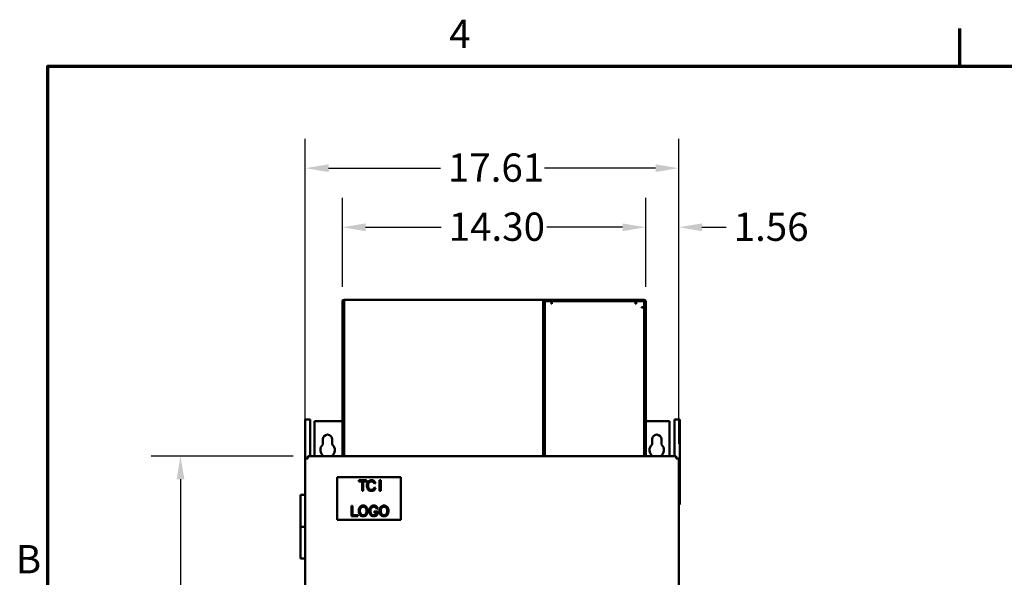
# Model space of a CAD drawing. Units: inches. Extents: x 1 to 187, y 4 to 118.
# Drawn here: x 3 to 49, y 91 to 118 of the extents above; entities that cross this region are included whole.
import ezdxf

# ---------------------------------------------------------------- set-up
doc = ezdxf.new("R2010")
doc.units = ezdxf.units.IN
doc.header["$LTSCALE"] = 11.111111
doc.header["$MEASUREMENT"] = 0
doc.layers.get('0').update_dxf_attribs({"lineweight": 25})
for name, color, linetype, lineweight in [('Border (ANSI)', 7, 'Continuous', 70), ('Dimension (ANSI)', 7, 'Continuous', 25), ('Visible (ANSI)', 7, 'Continuous', 50)]:
    doc.layers.add(name, color=color, linetype=linetype, lineweight=lineweight)
doc.styles.add('Note Text (ANSI)', font='tahoma.ttf')
doc.dimstyles.new('Default (ANSI)', dxfattribs={"dimscale": 11.111111, "dimtxt": 0.12, "dimasz": 0.098425, "dimexe": 0.125, "dimexo": 0.0625, "dimgap": 0.031496, "dimtad": 0, "dimtih": 1, "dimtoh": 1, "dimrnd": 1e-08, "dimzin": 4, "dimdsep": 46, "dimtxsty": 'Note Text (ANSI)', "dimcen": 0.09, "dimdle": 0.393701, "dimclrd": 256, "dimclre": 256, "dimclrt": 256, "dimadec": 0, "dimazin": 1, "dimtfac": 1, "dimtofl": 0, "dimtmove": 0, "dimatfit": 3, "dimfxl": 1, "dimtolj": 1, "dimtzin": 4, "dimlwd": -1, "dimlwe": -1, "dimarcsym": 0})

# ---------------------------------------------------------------- blocks, each defined once
blk = doc.blocks.new('Borders Default Border')
at = {"layer": 'Border (ANSI)'}
blk.add_line((4.25, 10.38), (4.25, 10.54), dxfattribs=at)
at = {"layer": 'Border (ANSI)', "flags": 128}
blk.add_lwpolyline([(0.38, 0.62), (0.38, 10.38), (16.62, 10.38), (16.62, 0.62), (0.38, 0.62)], dxfattribs=at)
at = {"layer": 'Border (ANSI)', "char_height": 0.12, "attachment_point": 7, "style": 'Note Text (ANSI)'}
for s, insert in [('4', (2.0831, 10.42)), ('B', (0.2434, 8.19))]:
    blk.add_mtext(s, dxfattribs=dict(at, insert=insert))
blk = doc.blocks.new('*D26')
at = {"layer": 'Defpoints', "color": 0, "transparency": 16777216}
for p in [(32.408, 107.737), (18.108, 104.237), (32.408, 104.237)]:
    blk.add_point(p, dxfattribs=at)
at = {"layer": 'Dimension (ANSI)', "transparency": 16777216}
for p, q in [((18.108, 104.931), (18.108, 109.126)), ((32.408, 104.931), (32.408, 109.126)), ((19.202, 107.737), (22.767, 107.737)), ((31.315, 107.737), (27.75, 107.737))]:
    blk.add_line(p, q, dxfattribs=at)
for points in [[(19.202, 107.92), (19.202, 107.555), (18.108, 107.737)], [(31.315, 107.92), (31.315, 107.555), (32.408, 107.737)]]:
    blk.add_solid(points, dxfattribs=at)
at = {"layer": 'Dimension (ANSI)', "transparency": 16777216, "insert": (23.117, 108.432), "char_height": 1.3333, "attachment_point": 1, "style": 'Note Text (ANSI)'}
blk.add_mtext('\\A1;14.30', dxfattribs=at)
blk = doc.blocks.new('*D27')
at = {"layer": 'Defpoints', "color": 0, "transparency": 16777216}
for p in [(33.968, 107.737), (32.408, 104.237), (33.968, 96.832)]:
    blk.add_point(p, dxfattribs=at)
at = {"layer": 'Dimension (ANSI)', "transparency": 16777216}
for p, q in [((32.408, 104.931), (32.408, 109.126)), ((33.968, 97.526), (33.968, 109.126)), ((31.315, 107.737), (30.221, 107.737)), ((35.061, 107.737), (36.207, 107.737))]:
    blk.add_line(p, q, dxfattribs=at)
for points in [[(31.315, 107.92), (31.315, 107.555), (32.408, 107.737)], [(35.061, 107.92), (35.061, 107.555), (33.968, 107.737)]]:
    blk.add_solid(points, dxfattribs=at)
at = {"layer": 'Dimension (ANSI)', "transparency": 16777216, "insert": (36.557, 108.43), "char_height": 1.3333, "attachment_point": 1, "style": 'Note Text (ANSI)'}
blk.add_mtext('\\A1;1.56', dxfattribs=at)
blk = doc.blocks.new('*D28')
at = {"layer": 'Defpoints', "color": 0, "transparency": 16777216}
for p in [(16.358, 110.525), (16.358, 96.832), (33.968, 96.832)]:
    blk.add_point(p, dxfattribs=at)
at = {"layer": 'Dimension (ANSI)', "transparency": 16777216}
for p, q in [((16.358, 97.526), (16.358, 111.914)), ((33.968, 97.526), (33.968, 111.914)), ((17.452, 110.525), (22.729, 110.525)), ((32.874, 110.525), (27.637, 110.525))]:
    blk.add_line(p, q, dxfattribs=at)
for points in [[(17.452, 110.708), (17.452, 110.343), (16.358, 110.525)], [(32.874, 110.708), (32.874, 110.343), (33.968, 110.525)]]:
    blk.add_solid(points, dxfattribs=at)
at = {"layer": 'Dimension (ANSI)', "transparency": 16777216, "insert": (23.079, 111.219), "char_height": 1.3333, "attachment_point": 1, "style": 'Note Text (ANSI)'}
blk.add_mtext('\\A1;17.61', dxfattribs=at)
blk = doc.blocks.new('*D29')
at = {"layer": 'Defpoints', "color": 0, "transparency": 16777216}
for p in [(16.473, 96.947), (10.471, 44.287), (16.473, 44.287)]:
    blk.add_point(p, dxfattribs=at)
at = {"layer": 'Dimension (ANSI)', "transparency": 16777216}
for p, q in [((15.779, 96.947), (9.082, 96.947)), ((10.471, 95.853), (10.471, 71.661)), ((10.471, 45.381), (10.471, 69.573)), ((15.779, 44.287), (9.082, 44.287))]:
    blk.add_line(p, q, dxfattribs=at)
for points in [[(10.288, 95.853), (10.653, 95.853), (10.471, 96.947)], [(10.288, 45.381), (10.653, 45.381), (10.471, 44.287)]]:
    blk.add_solid(points, dxfattribs=at)
at = {"layer": 'Dimension (ANSI)', "transparency": 16777216, "insert": (8.276, 71.311), "char_height": 1.3333, "attachment_point": 1, "style": 'Note Text (ANSI)'}
blk.add_mtext('\\A1;52.66', dxfattribs=at)

msp = doc.modelspace()

# ---------------------------------------------------------------- linework, layer by layer
at = {"layer": 'Visible (ANSI)'}
for p, q in [((18.108, 104.237), (18.108, 96.947)), ((18.108, 104.237), (18.183, 104.237)), ((18.183, 96.947), (18.183, 104.237)), ((18.19, 104.237), (18.19, 96.947)), ((18.193, 104.237), (18.19, 104.237)), ((18.193, 104.237), (18.193, 104.322)), ((18.193, 104.322), (27.574, 104.322)), ((27.574, 104.237), (27.574, 104.322)), ((27.574, 104.322), (32.324, 104.322)), ((27.574, 104.237), (27.577, 104.237)), ((27.577, 104.237), (27.577, 96.947)), ((27.578, 96.947), (27.578, 104.246)), ((27.658, 104.237), (27.584, 104.237)), ((27.584, 104.237), (27.584, 96.947)), ((27.658, 104.247), (32.324, 104.247)), ((27.658, 104.247), (27.968, 104.247)), ((27.658, 104.237), (27.658, 96.947)), ((27.968, 104.125), (27.968, 104.247)), ((27.988, 104.125), (27.968, 104.125)), ((27.988, 104.247), (27.988, 104.162)), ((27.988, 104.162), (27.988, 104.125)), ((31.934, 104.247), (31.934, 104.162)), ((31.934, 104.125), (31.934, 104.162)), ((31.954, 104.125), (31.934, 104.125)), ((31.954, 104.247), (32.314, 104.247)), ((31.954, 104.247), (31.954, 104.125)), ((32.324, 104.247), (32.324, 104.244)), ((32.334, 104.237), (32.334, 96.947)), ((32.334, 104.227), (32.334, 103.967)), ((32.408, 104.237), (32.408, 96.947)), ((32.212, 103.947), (32.212, 103.967)), ((32.212, 103.967), (32.334, 103.967)), ((32.249, 103.947), (32.212, 103.947)), ((32.334, 103.947), (32.249, 103.947)), ((32.327, 103.967), (32.327, 103.947)), ((16.593, 98.667), (16.343, 98.667)), ((16.343, 98.542), (16.343, 98.667)), ((16.343, 98.542), (16.343, 95.117)), ((16.593, 98.667), (16.593, 98.542)), ((16.593, 96.947), (16.593, 98.542)), ((16.797, 98.587), (16.797, 96.947)), ((18.108, 98.587), (16.797, 98.587)), ((18.19, 98.587), (18.183, 98.587)), ((33.538, 98.587), (32.408, 98.587)), ((33.538, 98.587), (33.538, 96.947)), ((34.023, 98.667), (33.773, 98.667)), ((33.773, 98.542), (33.773, 98.667)), ((33.773, 98.542), (33.773, 96.947)), ((34.023, 98.667), (34.023, 98.542)), ((34.023, 94.667), (34.023, 98.542)), ((17.188, 97.497), (17.188, 97.737)), ((17.628, 97.737), (17.628, 97.497)), ((32.708, 97.497), (32.708, 97.737)), ((33.148, 97.737), (33.148, 97.497)), ((16.358, 44.402), (16.358, 96.832)), ((16.358, 96.832), (16.473, 96.832)), ((16.473, 96.947), (33.853, 96.947)), ((16.473, 96.947), (16.473, 96.832)), ((33.853, 96.947), (33.853, 96.832)), ((33.968, 96.832), (33.853, 96.832)), ((33.968, 96.832), (33.968, 44.402)), ((20.858, 95.947), (17.858, 95.947)), ((17.858, 95.947), (17.858, 93.947)), ((18.882, 95.754), (18.882, 95.807)), ((18.882, 95.807), (19.248, 95.807)), ((19.037, 95.754), (18.882, 95.754)), ((19.037, 95.307), (19.037, 95.754)), ((19.093, 95.754), (19.093, 95.307)), ((19.248, 95.754), (19.093, 95.754)), ((19.248, 95.807), (19.248, 95.754)), ((19.263, 95.613), (19.289, 95.683)), ((19.289, 95.683), (19.313, 95.732)), ((19.313, 95.732), (19.366, 95.781)), ((19.34, 95.662), (19.319, 95.604)), ((19.36, 95.7), (19.34, 95.662)), ((19.399, 95.737), (19.36, 95.7)), ((19.366, 95.781), (19.422, 95.807)), ((19.435, 95.754), (19.399, 95.737)), ((19.422, 95.807), (19.527, 95.807)), ((19.513, 95.754), (19.435, 95.754)), ((19.549, 95.737), (19.513, 95.754)), ((19.527, 95.807), (19.582, 95.781)), ((19.589, 95.7), (19.549, 95.737)), ((19.582, 95.781), (19.635, 95.732)), ((19.62, 95.643), (19.589, 95.7)), ((19.667, 95.666), (19.62, 95.643)), ((19.635, 95.732), (19.667, 95.666)), ((19.856, 95.803), (19.911, 95.803)), ((19.856, 95.307), (19.856, 95.803)), ((19.911, 95.803), (19.911, 95.307)), ((20.858, 93.947), (20.858, 95.947)), ((19.093, 95.307), (19.037, 95.307)), ((19.263, 95.496), (19.263, 95.613)), ((19.289, 95.426), (19.263, 95.496)), ((19.313, 95.377), (19.289, 95.426)), ((19.367, 95.328), (19.313, 95.377)), ((19.319, 95.604), (19.319, 95.505)), ((19.319, 95.505), (19.34, 95.447)), ((19.34, 95.447), (19.36, 95.41)), ((19.36, 95.41), (19.4, 95.373)), ((19.422, 95.303), (19.367, 95.328)), ((19.4, 95.373), (19.435, 95.355)), ((19.527, 95.303), (19.422, 95.303)), ((19.435, 95.355), (19.514, 95.355)), ((19.514, 95.355), (19.549, 95.373)), ((19.582, 95.328), (19.527, 95.303)), ((19.549, 95.373), (19.588, 95.41)), ((19.635, 95.377), (19.582, 95.328)), ((19.588, 95.41), (19.62, 95.466)), ((19.62, 95.466), (19.667, 95.443)), ((19.667, 95.443), (19.635, 95.377)), ((19.911, 95.307), (19.856, 95.307)), ((16.358, 95.117), (16.123, 95.117)), ((16.123, 95.117), (16.123, 93.617)), ((18.534, 94.107), (18.534, 94.607)), ((18.534, 94.607), (18.59, 94.607)), ((18.59, 94.607), (18.59, 94.16)), ((18.875, 94.417), (18.901, 94.487)), ((18.875, 94.301), (18.875, 94.417)), ((18.901, 94.231), (18.875, 94.301)), ((18.901, 94.487), (18.925, 94.536)), ((18.925, 94.536), (18.978, 94.585)), ((18.952, 94.467), (18.931, 94.409)), ((18.931, 94.409), (18.931, 94.309)), ((18.931, 94.309), (18.952, 94.251)), ((18.972, 94.504), (18.952, 94.467)), ((19.011, 94.541), (18.972, 94.504)), ((18.978, 94.585), (19.034, 94.612)), ((19.047, 94.558), (19.011, 94.541)), ((19.034, 94.612), (19.139, 94.612)), ((19.125, 94.558), (19.047, 94.558)), ((19.161, 94.541), (19.125, 94.558)), ((19.139, 94.612), (19.194, 94.585)), ((19.201, 94.504), (19.161, 94.541)), ((19.194, 94.585), (19.247, 94.537)), ((19.221, 94.467), (19.201, 94.504)), ((19.241, 94.409), (19.221, 94.467)), ((19.221, 94.251), (19.241, 94.31)), ((19.241, 94.31), (19.241, 94.409)), ((19.247, 94.537), (19.272, 94.487)), ((19.272, 94.487), (19.297, 94.417)), ((19.297, 94.301), (19.272, 94.231)), ((19.297, 94.417), (19.297, 94.301)), ((19.377, 94.417), (19.402, 94.487)), ((19.377, 94.301), (19.377, 94.417)), ((19.402, 94.231), (19.377, 94.301)), ((19.402, 94.487), (19.427, 94.536)), ((19.427, 94.536), (19.48, 94.585)), ((19.453, 94.467), (19.433, 94.409)), ((19.433, 94.409), (19.433, 94.309)), ((19.433, 94.309), (19.453, 94.251)), ((19.473, 94.504), (19.453, 94.467)), ((19.513, 94.541), (19.473, 94.504)), ((19.48, 94.585), (19.535, 94.612)), ((19.549, 94.558), (19.513, 94.541)), ((19.535, 94.612), (19.64, 94.612)), ((19.626, 94.558), (19.549, 94.558)), ((19.611, 94.279), (19.611, 94.332)), ((19.611, 94.332), (19.776, 94.332)), ((19.72, 94.279), (19.611, 94.279)), ((19.662, 94.541), (19.626, 94.558)), ((19.64, 94.612), (19.696, 94.585)), ((19.702, 94.504), (19.662, 94.541)), ((19.696, 94.585), (19.748, 94.537)), ((19.733, 94.448), (19.702, 94.504)), ((19.72, 94.248), (19.72, 94.279)), ((19.78, 94.471), (19.733, 94.448)), ((19.748, 94.537), (19.78, 94.471)), ((19.776, 94.332), (19.776, 94.234)), ((19.855, 94.417), (19.88, 94.487)), ((19.855, 94.301), (19.855, 94.417)), ((19.88, 94.231), (19.855, 94.301)), ((19.88, 94.487), (19.905, 94.536)), ((19.905, 94.536), (19.958, 94.585)), ((19.931, 94.467), (19.911, 94.409)), ((19.911, 94.409), (19.911, 94.309)), ((19.911, 94.309), (19.931, 94.251)), ((19.952, 94.504), (19.931, 94.467)), ((19.991, 94.541), (19.952, 94.504)), ((19.958, 94.585), (20.014, 94.612)), ((20.027, 94.558), (19.991, 94.541)), ((20.014, 94.612), (20.118, 94.612)), ((20.105, 94.558), (20.027, 94.558)), ((20.14, 94.541), (20.105, 94.558)), ((20.118, 94.612), (20.174, 94.585)), ((20.18, 94.504), (20.14, 94.541)), ((20.174, 94.585), (20.226, 94.537)), ((20.201, 94.467), (20.18, 94.504)), ((20.221, 94.409), (20.201, 94.467)), ((20.201, 94.251), (20.221, 94.31)), ((20.221, 94.31), (20.221, 94.409)), ((20.226, 94.537), (20.252, 94.487)), ((20.252, 94.487), (20.277, 94.417)), ((20.277, 94.301), (20.252, 94.231)), ((20.277, 94.417), (20.277, 94.301)), ((33.968, 94.667), (34.023, 94.667)), ((17.858, 93.947), (20.858, 93.947)), ((18.836, 94.107), (18.534, 94.107)), ((18.59, 94.16), (18.836, 94.16)), ((18.836, 94.16), (18.836, 94.107)), ((18.925, 94.182), (18.901, 94.231)), ((18.979, 94.132), (18.925, 94.182)), ((18.952, 94.251), (18.972, 94.214)), ((18.972, 94.214), (19.012, 94.177)), ((19.034, 94.107), (18.979, 94.132)), ((19.012, 94.177), (19.047, 94.16)), ((19.139, 94.107), (19.034, 94.107)), ((19.047, 94.16), (19.126, 94.16)), ((19.126, 94.16), (19.161, 94.177)), ((19.194, 94.132), (19.139, 94.107)), ((19.161, 94.177), (19.201, 94.214)), ((19.247, 94.182), (19.194, 94.132)), ((19.201, 94.214), (19.221, 94.251)), ((19.272, 94.231), (19.247, 94.182)), ((19.427, 94.182), (19.402, 94.231)), ((19.48, 94.132), (19.427, 94.182)), ((19.453, 94.251), (19.473, 94.214)), ((19.473, 94.214), (19.513, 94.177)), ((19.535, 94.107), (19.48, 94.132)), ((19.513, 94.177), (19.549, 94.16)), ((19.64, 94.107), (19.535, 94.107)), ((19.549, 94.16), (19.627, 94.16)), ((19.627, 94.16), (19.662, 94.177)), ((19.695, 94.132), (19.64, 94.107)), ((19.662, 94.177), (19.701, 94.214)), ((19.748, 94.182), (19.695, 94.132)), ((19.701, 94.214), (19.72, 94.248)), ((19.776, 94.234), (19.748, 94.182)), ((19.905, 94.182), (19.88, 94.231)), ((19.958, 94.132), (19.905, 94.182)), ((19.931, 94.251), (19.952, 94.214)), ((19.952, 94.214), (19.991, 94.177)), ((20.014, 94.107), (19.958, 94.132)), ((19.991, 94.177), (20.027, 94.16)), ((20.118, 94.107), (20.014, 94.107)), ((20.027, 94.16), (20.105, 94.16)), ((20.105, 94.16), (20.14, 94.177)), ((20.173, 94.132), (20.118, 94.107)), ((20.14, 94.177), (20.18, 94.214)), ((20.226, 94.182), (20.173, 94.132)), ((20.18, 94.214), (20.201, 94.251)), ((20.252, 94.231), (20.226, 94.182)), ((16.358, 93.617), (16.123, 93.617)), ((16.123, 93.617), (16.358, 93.617)), ((16.123, 92.117), (16.123, 93.617)), ((16.123, 92.117), (16.358, 92.117))]:
    msp.add_line(p, q, dxfattribs=at)
for centre, radius, start, end in [((18.193, 104.237), 0.0847, 90, 180), ((18.193, 104.237), 0.01, 90, 180), ((27.574, 104.237), 0.0847, 0, 90), ((27.574, 104.237), 0.01, 0, 90), ((32.314, 104.227), 0.02, 0, 90), ((32.324, 104.237), 0.0847, 0, 90), ((32.324, 104.237), 0.01, 0, 90), ((17.408, 97.737), 0.22, 0, 180), ((32.928, 97.737), 0.22, 0, 180), ((17.408, 97.237), 0.34, 130.3202, 238.7922), ((17.408, 97.237), 0.34, 301.2078, 49.6798), ((32.928, 97.237), 0.34, 130.3202, 238.7922), ((32.928, 97.237), 0.34, 301.2078, 49.6798)]:
    msp.add_arc(centre, radius, start, end, dxfattribs=at)

# ---------------------------------------------------------------- block references
at = {"xscale": 11.11111111111111, "yscale": 11.11111111111111, "zscale": 11.11111111111111}
msp.add_blockref('Borders Default Border', (0, 0), dxfattribs=at)

# ---------------------------------------------------------------- dimensions: what is measured, and where the dimension line sits
at = {"layer": 'Dimension (ANSI)'}
for base, p1, p2, picture, middle in [((16.358, 110.525), (33.968, 96.832), (16.358, 96.832), '*D28', (25.183, 110.525)), ((32.408, 107.737), (18.108, 104.237), (32.408, 104.237), '*D26', (25.258, 107.737)), ((33.968, 107.737), (32.408, 104.237), (33.968, 96.832), '*D27', (38.205, 107.737))]:
    dim = msp.add_linear_dim(base=base, p1=p1, p2=p2, dimstyle='Default (ANSI)', override={"dimgap": 0.031496, "dimtih": 0, "dimtoh": 0, "dimdec": 2, "dimtol": 0, "dimlim": 0, "dimtp": 0, "dimtm": 0, "dimtdec": 2, "dimatfit": 1}, dxfattribs=at)
    dim.commit()
    dim.dimension.update_dxf_attribs({"geometry": picture, "text_midpoint": middle, "dimtype": 160})
dim = msp.add_linear_dim(base=(10.471, 44.287), p1=(16.473, 96.947), p2=(16.473, 44.287), angle=90, dimstyle='Default (ANSI)', override={"dimgap": 0.031496, "dimdec": 2, "dimtol": 0, "dimlim": 0, "dimtp": 0, "dimtm": 0, "dimtdec": 2, "dimatfit": 1}, dxfattribs=at)
dim.commit()
dim.dimension.update_dxf_attribs({"geometry": '*D29', "text_midpoint": (10.471, 70.617), "dimtype": 160})

doc.saveas('drawing.dxf')
